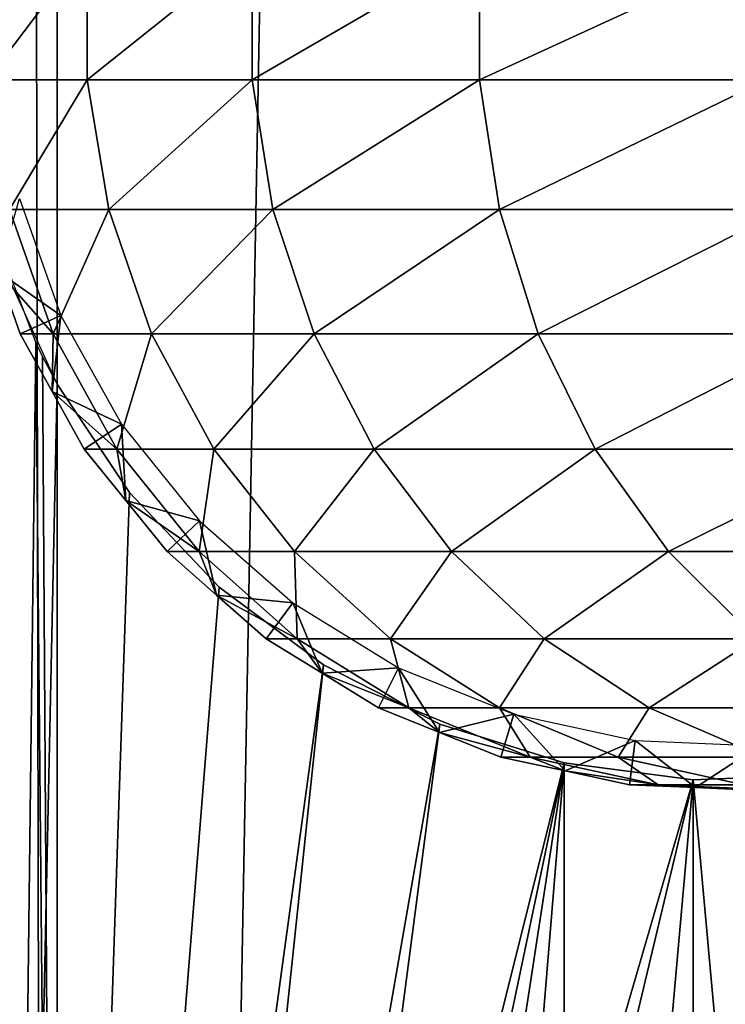
# Model space of a CAD drawing. Extents: x 0 to 550, y 0 to 1196.
# Drawn here: x 14 to 24, y 143 to 157 of the extents above; entities that cross this region are included whole.
import ezdxf

# ---------------------------------------------------------------- set-up
doc = ezdxf.new("R2010")
doc.units = 0
doc.header["$MEASUREMENT"] = 0

msp = doc.modelspace()

# ---------------------------------------------------------------- linework, layer by layer
for points in [[(12.531087, 1.50001, 30.204582), (12.531087, 1194.5, 30.204582), (15.000001, 1194.5, 30.000002)], [(12.531087, 1.50001, 30.204582), (15.000001, 1194.5, 30.000002), (15.000001, 1.50001, 30.000002)], [(15.000001, 1.50001, 31.5), (15.000001, 1194.5, 31.5), (12.777969, 1194.5, 31.684122)], [(15.000001, 1.50001, 31.5), (12.777969, 1194.5, 31.684122), (12.777969, 1.50001, 31.684122)], [(15.000001, 1.50001, 31.5), (37, 1.50001, 31.5), (15.000001, 1194.5, 31.5)], [(15.000001, 1194.5, 31.5), (37, 1.50001, 31.5), (37, 1194.5, 31.5)], [(37, 1.50001, 30.000002), (15.000001, 1.50001, 30.000002), (37, 1194.5, 30.000002)], [(37, 1194.5, 30.000002), (15.000001, 1.50001, 30.000002), (15.000001, 1194.5, 30.000002)], [(14.013261, 156.067139, 94.830109), (15.427261, 156.067139, 102.546036), (15.427261, 157.932877, 102.546036)], [(14.013261, 156.067139, 94.830109), (15.427261, 157.932877, 102.546036), (14.013261, 157.932877, 94.830109)], [(15.427261, 156.067139, 102.546036), (17.760992, 156.067139, 110.035271), (17.760992, 157.932877, 110.035271)], [(15.427261, 156.067139, 102.546036), (17.760992, 157.932877, 110.035271), (15.427261, 157.932877, 102.546036)], [(17.760992, 156.067139, 110.035271), (20.980448, 156.067139, 117.188599), (20.980448, 157.932877, 117.188599)], [(17.760992, 156.067139, 110.035271), (20.980448, 157.932877, 117.188599), (17.760992, 157.932877, 110.035271)], [(20.980448, 156.067139, 117.188599), (25.03866, 156.067139, 123.901703), (25.03866, 157.932877, 123.901703)], [(20.980448, 156.067139, 117.188599), (25.03866, 157.932877, 123.901703), (20.980448, 157.932877, 117.188599)], [(14.326275, 154.228241, 94.792099), (15.427261, 156.067139, 102.546036), (14.013261, 156.067139, 94.830109)], [(14.326275, 154.228241, 94.792099), (15.733406, 154.228241, 102.470573), (15.427261, 156.067139, 102.546036)], [(15.733406, 154.228241, 102.470573), (17.760992, 156.067139, 110.035271), (15.427261, 156.067139, 102.546036)], [(15.733406, 154.228241, 102.470573), (18.055811, 154.228241, 109.923462), (17.760992, 156.067139, 110.035271)], [(18.055811, 154.228241, 109.923462), (20.980448, 156.067139, 117.188599), (17.760992, 156.067139, 110.035271)], [(18.055811, 154.228241, 109.923462), (21.259636, 154.228241, 117.042061), (20.980448, 156.067139, 117.188599)], [(21.259636, 154.228241, 117.042061), (25.03866, 156.067139, 123.901703), (20.980448, 156.067139, 117.188599)], [(21.259636, 154.228241, 117.042061), (25.298162, 154.228241, 123.72258), (25.03866, 156.067139, 123.901703)], [(15.05278, 152.729584, 56.567001), (14.165714, 153.348648, 61.067001), (14.466971, 154.387589, 56.567001)], [(14.326275, 154.228241, 94.792099), (14.165714, 153.348648, 87), (14.943287, 152.469101, 94.717186)], [(14.943287, 152.469101, 94.717186), (15.733406, 154.228241, 102.470573), (14.326275, 154.228241, 94.792099)], [(14.943287, 152.469101, 94.717186), (16.336887, 152.469101, 102.321831), (15.733406, 154.228241, 102.470573)], [(16.336887, 152.469101, 102.321831), (18.055811, 154.228241, 109.923462), (15.733406, 154.228241, 102.470573)], [(16.336887, 152.469101, 102.321831), (18.636972, 152.469101, 109.703049), (18.055811, 154.228241, 109.923462)], [(18.636972, 152.469101, 109.703049), (21.259636, 154.228241, 117.042061), (18.055811, 154.228241, 109.923462)], [(18.636972, 152.469101, 109.703049), (21.809996, 152.469101, 116.753212), (21.259636, 154.228241, 117.042061)], [(21.809996, 152.469101, 116.753212), (25.298162, 154.228241, 123.72258), (21.259636, 154.228241, 117.042061)], [(21.809996, 152.469101, 116.753212), (25.809675, 152.469101, 123.369499), (25.298162, 154.228241, 123.72258)], [(14.293373, 118.680687, 58.481495), (14.093131, 153.930862, 58.469509), (14.698818, 152.346039, 58.496643)], [(15.05278, 152.729584, 56.567001), (14.476493, 152.469101, 61.067001), (14.165714, 153.348648, 61.067001)], [(14.165714, 153.348648, 87), (14.476493, 152.469101, 87), (14.943287, 152.469101, 94.717186)], [(14.165714, 153.348648, 87), (14.165714, 153.348648, 61.067001), (14.476493, 152.469101, 87)], [(14.476493, 152.469101, 87), (14.165714, 153.348648, 61.067001), (14.476493, 152.469101, 61.067001)], [(14.29981, 118.698479, 59.98365), (15.000001, 151.758575, 60.000004), (14.316186, 153.256683, 59.984409)], [(14.93144, 151.654694, 61.067001), (14.476493, 152.469101, 61.067001), (15.05278, 152.729584, 56.567001)], [(15.910372, 151.194427, 56.567001), (14.93144, 151.654694, 61.067001), (15.05278, 152.729584, 56.567001)], [(14.943287, 152.469101, 94.717186), (14.476493, 152.469101, 87), (14.93144, 151.654694, 87)], [(14.476493, 152.469101, 87), (14.476493, 152.469101, 61.067001), (14.93144, 151.654694, 87)], [(14.93144, 151.654694, 87), (14.476493, 152.469101, 61.067001), (14.93144, 151.654694, 61.067001)], [(14.943287, 152.469101, 94.717186), (14.93144, 151.654694, 87), (15.846565, 150.840286, 94.607506)], [(15.846565, 150.840286, 94.607506), (16.336887, 152.469101, 102.321831), (14.943287, 152.469101, 94.717186)], [(15.846565, 150.840286, 94.607506), (17.220364, 150.840286, 102.104073), (16.336887, 152.469101, 102.321831)], [(17.220364, 150.840286, 102.104073), (18.636972, 152.469101, 109.703049), (16.336887, 152.469101, 102.321831)], [(17.220364, 150.840286, 102.104073), (19.487753, 150.840286, 109.380394), (18.636972, 152.469101, 109.703049)], [(19.487753, 150.840286, 109.380394), (21.809996, 152.469101, 116.753212), (18.636972, 152.469101, 109.703049)], [(33.48209, 150.913559, 60.000004), (18.771992, 124.214798, 60.000004), (34.38303, 152.522461, 60.000004)], [(18.771992, 124.214798, 60.000004), (20.415112, 125.051674, 60.000004), (34.38303, 152.522461, 60.000004)], [(19.487753, 150.840286, 109.380394), (22.615671, 150.840286, 116.330353), (21.809996, 152.469101, 116.753212)], [(34.38303, 152.522461, 60.000004), (20.415112, 125.051674, 60.000004), (22.176222, 125.598236, 60.000004)], [(22.615671, 150.840286, 116.330353), (25.809675, 152.469101, 123.369499), (21.809996, 152.469101, 116.753212)], [(34.38303, 152.522461, 60.000004), (22.176222, 125.598236, 60.000004), (24.004444, 125.838684, 60.000004)], [(22.615671, 150.840286, 116.330353), (26.558517, 150.840286, 122.852615), (25.809675, 152.469101, 123.369499)], [(24.004444, 125.838684, 60.000004), (25.846989, 125.766068, 60.000004), (34.38303, 152.522461, 60.000004)], [(14.293373, 118.680687, 58.481495), (14.698818, 152.346039, 58.496643), (15.000001, 120.241417, 58.500004)], [(15.000001, 120.241417, 58.500004), (14.698818, 152.346039, 58.496643), (14.795483, 152.147675, 58.498455)], [(15.000001, 120.241417, 58.500004), (14.795483, 152.147675, 58.498455), (15.000001, 151.758575, 58.500004)], [(15.000001, 120.241417, 60.000004), (15.000001, 151.758575, 60.000004), (14.29981, 118.698479, 59.98365)], [(15.000001, 120.241417, 58.500004), (15.000001, 151.758575, 58.500004), (16.024754, 150.225586, 58.500004)], [(16.024754, 150.225586, 60.000004), (15.000001, 151.758575, 60.000004), (15.000001, 120.241417, 60.000004)], [(15.910372, 151.194427, 56.567001), (15.386388, 150.840286, 61.067001), (14.93144, 151.654694, 61.067001)], [(14.93144, 151.654694, 87), (15.386388, 150.840286, 87), (15.846565, 150.840286, 94.607506)], [(14.93144, 151.654694, 87), (14.93144, 151.654694, 61.067001), (15.386388, 150.840286, 87)], [(15.386388, 150.840286, 87), (14.93144, 151.654694, 61.067001), (15.386388, 150.840286, 61.067001)], [(15.972435, 150.114471, 61.067001), (15.386388, 150.840286, 61.067001), (15.910372, 151.194427, 56.567001)], [(17.01507, 149.826294, 56.567001), (15.972435, 150.114471, 61.067001), (15.910372, 151.194427, 56.567001)], [(32.321705, 149.480469, 60.000004), (18.771992, 124.214798, 60.000004), (33.48209, 150.913559, 60.000004)], [(15.846565, 150.840286, 94.607506), (15.386388, 150.840286, 87), (15.972435, 150.114471, 87)], [(15.386388, 150.840286, 87), (15.386388, 150.840286, 61.067001), (15.972435, 150.114471, 87)], [(15.972435, 150.114471, 87), (15.386388, 150.840286, 61.067001), (15.972435, 150.114471, 61.067001)], [(15.846565, 150.840286, 94.607506), (15.972435, 150.114471, 87), (17.010107, 149.388672, 94.466225)], [(17.010107, 149.388672, 94.466225), (17.220364, 150.840286, 102.104073), (15.846565, 150.840286, 94.607506)], [(17.010107, 149.388672, 94.466225), (18.358395, 149.388672, 101.823578), (17.220364, 150.840286, 102.104073)], [(18.358395, 149.388672, 101.823578), (19.487753, 150.840286, 109.380394), (17.220364, 150.840286, 102.104073)], [(18.358395, 149.388672, 101.823578), (20.583673, 149.388672, 108.96476), (19.487753, 150.840286, 109.380394)], [(20.583673, 149.388672, 108.96476), (22.615671, 150.840286, 116.330353), (19.487753, 150.840286, 109.380394)], [(20.583673, 149.388672, 108.96476), (23.653507, 149.388672, 115.78566), (22.615671, 150.840286, 116.330353)], [(23.653507, 149.388672, 115.78566), (26.558517, 150.840286, 122.852615), (22.615671, 150.840286, 116.330353)], [(23.653507, 149.388672, 115.78566), (27.52313, 149.388672, 122.186798), (26.558517, 150.840286, 122.852615)], [(16.024754, 150.225586, 58.500004), (17.294317, 148.888245, 58.500004), (15.000001, 120.241417, 58.500004)], [(15.000001, 120.241417, 60.000004), (17.294317, 148.888245, 60.000004), (16.024754, 150.225586, 60.000004)], [(17.01507, 149.826294, 56.567001), (16.558483, 149.388672, 61.067001), (15.972435, 150.114471, 61.067001)], [(15.972435, 150.114471, 87), (16.558483, 149.388672, 87), (17.010107, 149.388672, 94.466225)], [(15.972435, 150.114471, 87), (15.972435, 150.114471, 61.067001), (16.558483, 149.388672, 87)], [(16.558483, 149.388672, 87), (15.972435, 150.114471, 61.067001), (16.558483, 149.388672, 61.067001)], [(17.258762, 148.772354, 61.067001), (16.558483, 149.388672, 61.067001), (17.01507, 149.826294, 56.567001)], [(18.335104, 148.664505, 56.567001), (17.258762, 148.772354, 61.067001), (17.01507, 149.826294, 56.567001)], [(17.010107, 149.388672, 94.466225), (16.558483, 149.388672, 87), (17.258762, 148.772354, 87)], [(16.558483, 149.388672, 87), (16.558483, 149.388672, 61.067001), (17.258762, 148.772354, 87)], [(17.258762, 148.772354, 87), (16.558483, 149.388672, 61.067001), (17.258762, 148.772354, 61.067001)], [(17.010107, 149.388672, 94.466225), (17.258762, 148.772354, 87), (18.400446, 148.156036, 94.297409)], [(18.400446, 148.156036, 94.297409), (18.358395, 149.388672, 101.823578), (17.010107, 149.388672, 94.466225)], [(19.718245, 148.156036, 101.488403), (20.583673, 149.388672, 108.96476), (18.358395, 149.388672, 101.823578)], [(18.400446, 148.156036, 94.297409), (19.718245, 148.156036, 101.488403), (18.358395, 149.388672, 101.823578)], [(32.321705, 149.480469, 60.000004), (30.935421, 148.264557, 60.000004), (18.771992, 124.214798, 60.000004)], [(19.718245, 148.156036, 101.488403), (21.893219, 148.156036, 108.468124), (20.583673, 149.388672, 108.96476)], [(21.893219, 148.156036, 108.468124), (23.653507, 149.388672, 115.78566), (20.583673, 149.388672, 108.96476)], [(21.893219, 148.156036, 108.468124), (24.893642, 148.156036, 115.134789), (23.653507, 149.388672, 115.78566)], [(24.893642, 148.156036, 115.134789), (27.52313, 149.388672, 122.186798), (23.653507, 149.388672, 115.78566)], [(15.000001, 120.241417, 58.500004), (17.294317, 148.888245, 58.500004), (18.771992, 147.785217, 58.500004)], [(15.000001, 120.241417, 60.000004), (18.771992, 147.785217, 60.000004), (17.294317, 148.888245, 60.000004)], [(18.335104, 148.664505, 56.567001), (17.959028, 148.156036, 61.067001), (17.258762, 148.772354, 61.067001)], [(17.258762, 148.772354, 87), (17.959028, 148.156036, 87), (18.400446, 148.156036, 94.297409)], [(17.258762, 148.772354, 87), (17.258762, 148.772354, 61.067001), (17.959028, 148.156036, 87)], [(17.959028, 148.156036, 87), (17.258762, 148.772354, 61.067001), (17.959028, 148.156036, 61.067001)], [(18.753395, 147.666931, 61.067001), (17.959028, 148.156036, 61.067001), (18.335104, 148.664505, 56.567001)], [(19.832478, 147.742538, 56.567001), (18.753395, 147.666931, 61.067001), (18.335104, 148.664505, 56.567001)], [(18.771992, 124.214798, 60.000004), (30.935421, 148.264557, 60.000004), (29.36326, 147.300964, 60.000004)], [(18.400446, 148.156036, 94.297409), (17.959028, 148.156036, 87), (18.753395, 147.666931, 87)], [(17.959028, 148.156036, 87), (17.959028, 148.156036, 61.067001), (18.753395, 147.666931, 87)], [(18.753395, 147.666931, 87), (17.959028, 148.156036, 61.067001), (18.753395, 147.666931, 61.067001)], [(18.400446, 148.156036, 94.297409), (18.753395, 147.666931, 87), (19.977585, 147.177811, 94.105911)], [(19.977585, 147.177811, 94.105911), (19.718245, 148.156036, 101.488403), (18.400446, 148.156036, 94.297409)], [(21.260798, 147.177811, 101.108192), (21.893219, 148.156036, 108.468124), (19.718245, 148.156036, 101.488403)], [(19.977585, 147.177811, 94.105911), (21.260798, 147.177811, 101.108192), (19.718245, 148.156036, 101.488403)], [(21.260798, 147.177811, 101.108192), (23.3787, 147.177811, 107.904755), (21.893219, 148.156036, 108.468124)], [(23.3787, 147.177811, 107.904755), (24.893642, 148.156036, 115.134789), (21.893219, 148.156036, 108.468124)], [(23.3787, 147.177811, 107.904755), (26.300386, 147.177811, 114.396477), (24.893642, 148.156036, 115.134789)], [(15.000001, 120.241417, 58.500004), (18.771992, 147.785217, 58.500004), (16.024754, 121.774422, 58.500004)], [(16.024754, 121.774422, 60.000004), (18.771992, 147.785217, 60.000004), (15.000001, 120.241417, 60.000004)], [(16.024754, 121.774422, 58.500004), (18.771992, 147.785217, 58.500004), (20.415112, 146.948318, 58.500004)], [(16.024754, 121.774422, 60.000004), (20.415112, 146.948318, 60.000004), (18.771992, 147.785217, 60.000004)], [(19.832478, 147.742538, 56.567001), (19.54776, 147.177811, 61.067001), (18.753395, 147.666931, 61.067001)], [(20.413355, 146.829987, 61.067001), (19.54776, 147.177811, 61.067001), (19.832478, 147.742538, 56.567001)], [(21.46414, 147.086884, 56.567001), (20.413355, 146.829987, 61.067001), (19.832478, 147.742538, 56.567001)], [(18.753395, 147.666931, 87), (19.54776, 147.177811, 87), (19.977585, 147.177811, 94.105911)], [(18.753395, 147.666931, 87), (18.753395, 147.666931, 61.067001), (19.54776, 147.177811, 87)], [(19.54776, 147.177811, 87), (18.753395, 147.666931, 61.067001), (19.54776, 147.177811, 61.067001)], [(18.771992, 124.214798, 60.000004), (29.36326, 147.300964, 60.000004), (27.650625, 146.617508, 60.000004)], [(19.977585, 147.177811, 94.105911), (19.54776, 147.177811, 87), (20.413355, 146.829987, 87)], [(19.54776, 147.177811, 87), (19.54776, 147.177811, 61.067001), (20.413355, 146.829987, 87)], [(20.413355, 146.829987, 87), (19.54776, 147.177811, 61.067001), (20.413355, 146.829987, 61.067001)], [(19.977585, 147.177811, 94.105911), (20.413355, 146.829987, 87), (21.69615, 146.482162, 93.89724)], [(21.69615, 146.482162, 93.89724), (21.260798, 147.177811, 101.108192), (19.977585, 147.177811, 94.105911)], [(22.941694, 146.482162, 100.693893), (23.3787, 147.177811, 107.904755), (21.260798, 147.177811, 101.108192)], [(21.69615, 146.482162, 93.89724), (22.941694, 146.482162, 100.693893), (21.260798, 147.177811, 101.108192)], [(22.941694, 146.482162, 100.693893), (24.997383, 146.482162, 107.290863), (23.3787, 147.177811, 107.904755)], [(24.997383, 146.482162, 107.290863), (26.300386, 147.177811, 114.396477), (23.3787, 147.177811, 107.904755)], [(21.46414, 147.086884, 56.567001), (21.278948, 146.482162, 61.067001), (20.413355, 146.829987, 61.067001)], [(22.190884, 146.285629, 61.067001), (21.278948, 146.482162, 61.067001), (21.46414, 147.086884, 56.567001)], [(23.183138, 146.716415, 56.567001), (22.190884, 146.285629, 61.067001), (21.46414, 147.086884, 56.567001)], [(16.024754, 121.774422, 58.500004), (20.415112, 146.948318, 58.500004), (17.294317, 123.111755, 58.500004)], [(16.024754, 121.774422, 60.000004), (22.176222, 146.401764, 60.000004), (20.415112, 146.948318, 60.000004)], [(17.294317, 123.111755, 58.500004), (20.415112, 146.948318, 58.500004), (22.176222, 146.401764, 58.500004)], [(20.413355, 146.829987, 87), (21.278948, 146.482162, 87), (21.69615, 146.482162, 93.89724)], [(20.413355, 146.829987, 87), (20.413355, 146.829987, 61.067001), (21.278948, 146.482162, 87)], [(21.278948, 146.482162, 87), (20.413355, 146.829987, 61.067001), (21.278948, 146.482162, 61.067001)], [(23.183138, 146.716415, 56.567001), (23.102804, 146.089111, 61.067001), (22.190884, 146.285629, 61.067001)], [(24.034828, 146.0495, 61.067001), (23.102804, 146.089111, 61.067001), (23.183138, 146.716415, 56.567001)], [(24.940014, 146.641769, 56.567001), (24.034828, 146.0495, 61.067001), (23.183138, 146.716415, 56.567001)], [(27.650625, 146.617508, 60.000004), (25.846989, 146.233948, 60.000004), (18.771992, 124.214798, 60.000004)], [(24.940014, 146.641769, 56.567001), (24.96685, 146.009918, 61.067001), (24.034828, 146.0495, 61.067001)], [(21.69615, 146.482162, 93.89724), (21.278948, 146.482162, 87), (22.190884, 146.285629, 87)], [(21.278948, 146.482162, 87), (21.278948, 146.482162, 61.067001), (22.190884, 146.285629, 87)], [(22.190884, 146.285629, 87), (21.278948, 146.482162, 61.067001), (22.190884, 146.285629, 61.067001)], [(21.69615, 146.482162, 93.89724), (22.190884, 146.285629, 87), (23.506716, 146.089111, 93.677391)], [(23.506716, 146.089111, 93.677391), (22.941694, 146.482162, 100.693893), (21.69615, 146.482162, 93.89724)], [(24.712547, 146.089111, 100.257416), (24.997383, 146.482162, 107.290863), (22.941694, 146.482162, 100.693893)], [(23.506716, 146.089111, 93.677391), (24.712547, 146.089111, 100.257416), (22.941694, 146.482162, 100.693893)], [(17.294317, 123.111755, 60.000004), (22.176222, 146.401764, 60.000004), (16.024754, 121.774422, 60.000004)], [(17.294317, 123.111755, 58.500004), (22.176222, 146.401764, 58.500004), (18.771992, 124.214798, 58.500004)], [(17.294317, 123.111755, 60.000004), (24.004444, 146.161316, 60.000004), (22.176222, 146.401764, 60.000004)], [(22.176222, 146.401764, 58.500004), (20.415112, 125.051674, 58.500004), (18.771992, 124.214798, 58.500004)], [(22.176222, 146.401764, 58.500004), (22.176222, 125.598236, 58.500004), (20.415112, 125.051674, 58.500004)], [(24.004444, 146.161316, 58.500004), (22.176222, 125.598236, 58.500004), (22.176222, 146.401764, 58.500004)], [(18.771992, 124.214798, 60.000004), (24.004444, 146.161316, 60.000004), (17.294317, 123.111755, 60.000004)], [(18.771992, 124.214798, 60.000004), (25.846989, 146.233948, 60.000004), (24.004444, 146.161316, 60.000004)], [(24.004444, 146.161316, 58.500004), (24.004444, 125.838684, 58.500004), (22.176222, 125.598236, 58.500004)], [(22.190884, 146.285629, 87), (23.102804, 146.089111, 87), (23.506716, 146.089111, 93.677391)], [(22.190884, 146.285629, 87), (22.190884, 146.285629, 61.067001), (23.102804, 146.089111, 87)], [(23.102804, 146.089111, 87), (22.190884, 146.285629, 61.067001), (23.102804, 146.089111, 61.067001)], [(25.846989, 146.233948, 58.500004), (25.846989, 125.766068, 58.500004), (24.004444, 146.161316, 58.500004)], [(24.004444, 146.161316, 58.500004), (25.846989, 125.766068, 58.500004), (24.004444, 125.838684, 58.500004)], [(23.506716, 146.089111, 93.677391), (23.102804, 146.089111, 87), (24.034828, 146.0495, 87)], [(23.102804, 146.089111, 87), (23.102804, 146.089111, 61.067001), (24.034828, 146.0495, 87)], [(24.034828, 146.0495, 87), (23.102804, 146.089111, 61.067001), (24.034828, 146.0495, 61.067001)], [(23.506716, 146.089111, 93.677391), (24.034828, 146.0495, 87), (25.357172, 146.009918, 93.452705)], [(25.357172, 146.009918, 93.452705), (24.712547, 146.089111, 100.257416), (23.506716, 146.089111, 93.677391)], [(24.034828, 146.0495, 87), (24.96685, 146.009918, 87), (25.357172, 146.009918, 93.452705)], [(24.034828, 146.0495, 87), (24.034828, 146.0495, 61.067001), (24.96685, 146.009918, 87)], [(24.96685, 146.009918, 87), (24.034828, 146.0495, 61.067001), (24.96685, 146.009918, 61.067001)]]:
    msp.add_3dface(points)

doc.saveas('drawing.dxf')
